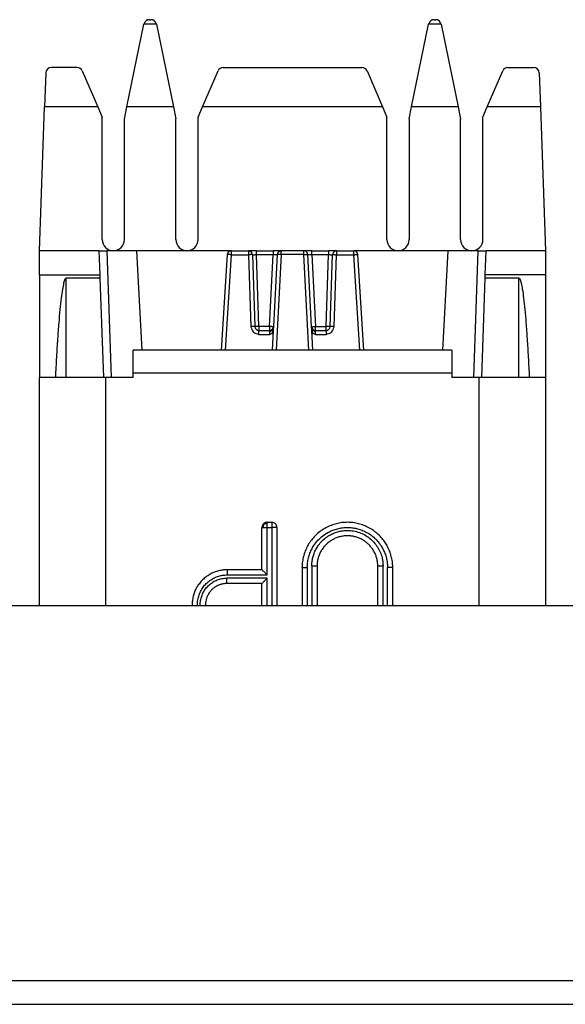
# Model space of a CAD drawing. Units: inches. Extents: x -27.7 to 26.7, y -4.9 to 9.6.
# Drawn here: x -15.1 to -14.4, y 4.7 to 5.9 of the extents above; entities that cross this region are included whole.
import ezdxf

# ---------------------------------------------------------------- set-up
doc = ezdxf.new("R2010")
doc.units = ezdxf.units.IN
doc.header["$MEASUREMENT"] = 0

# ---------------------------------------------------------------- blocks, each defined once
blk = doc.blocks.new('57851-04__11', base_point=(-26.71185926791577, 4.656133987665359))
at = {"color": 7, "linetype": 'Continuous'}
for p, q in [((-8.461859267915774, 5.156133987665358), (-25.96185926791577, 5.156133987665358)), ((-25.96185926791577, 4.656133987665359), (-8.461859267915774, 4.656133987665359))]:
    blk.add_line(p, q, dxfattribs=at)
at = {"color": 124, "linetype": 'Continuous'}
blk.add_line((-25.96185926791577, 4.686133987665359), (-8.461859267915774, 4.686133987665359), dxfattribs=at)
blk = doc.blocks.new('59084__15', base_point=(-15.07735926808453, 5.156133987665358))
at = {"color": 7, "linetype": 'Continuous'}
for p, q in [((-14.78533334857365, 5.476837417089771), (-14.95980956615093, 5.476837419937394)), ((-14.95980956615093, 5.448366136492012), (-14.95980956615093, 5.476837419937394)), ((-14.78033563186926, 5.476837417089771), (-14.78533334857365, 5.476837417089771)), ((-14.73927720305164, 5.476837417089771), (-14.78033563186926, 5.476837417089771)), ((-14.73427948634726, 5.476837417089771), (-14.73927720305164, 5.476837417089771)), ((-14.55990896995668, 5.476837419937394), (-14.73427948634726, 5.476837417089771)), ((-14.55990896995668, 5.476837419937394), (-14.55990896995668, 5.448366136492012)), ((-15.07735926808453, 5.156133987665358), (-15.07735926776707, 5.442908984061571)), ((-15.07730641881667, 5.442908984625162), (-15.07735926776707, 5.442908984061571)), ((-15.05750085578493, 5.442908984625162), (-15.07730641881667, 5.442908984625162)), ((-15.0523592676091, 5.442908984061571), (-15.05750085578493, 5.442908984625162)), ((-15.04893029749759, 5.442908984625162), (-15.0523592676091, 5.442908984061571)), ((-15.04390641881667, 5.442908984625162), (-15.04893029749759, 5.442908984625162)), ((-15.02500085564612, 5.442908984625162), (-15.04390641881667, 5.442908984625162)), ((-15.01140641867784, 5.442908984625162), (-15.02500085564612, 5.442908984625162)), ((-14.99730641847494, 5.442908984626406), (-15.01140641867784, 5.442908984625162)), ((-14.99425230790386, 5.442908984061571), (-14.99730641847494, 5.442908984626406)), ((-14.99425230790386, 5.156133987665358), (-14.99425230790386, 5.442908984061571)), ((-14.98731251020475, 5.442908984626406), (-14.99425230790386, 5.442908984061571)), ((-14.95980956615093, 5.442908984061571), (-14.98731251020475, 5.442908984626406)), ((-14.95980956615093, 5.442908984061571), (-14.95980956615093, 5.448366136492012)), ((-14.55990896995668, 5.448366136492012), (-14.95980956615093, 5.448366136492012)), ((-14.55990896995668, 5.448366136492012), (-14.55990896995668, 5.442908984061571)), ((-14.53230032472046, 5.442908984502906), (-14.55990896995668, 5.442908984061571)), ((-14.52546622779292, 5.442908984061571), (-14.53230032472046, 5.442908984502906)), ((-14.52546622778964, 5.156133987665358), (-14.52546622779292, 5.442908984061571)), ((-14.52230641645027, 5.442908984502906), (-14.52546622779292, 5.442908984061571)), ((-14.50820641624306, 5.442908984626406), (-14.52230641645027, 5.442908984502906)), ((-14.49461197927474, 5.442908984625166), (-14.50820641624306, 5.442908984626406)), ((-14.47570641610423, 5.442908984626406), (-14.49461197927474, 5.442908984625166)), ((-14.47068253742331, 5.442908984625162), (-14.47570641610423, 5.442908984626406)), ((-14.46735926822244, 5.442908984061571), (-14.47068253742331, 5.442908984625162)), ((-14.46211197913597, 5.442908984626406), (-14.46735926822244, 5.442908984061571)), ((-14.44235926792654, 5.442908984061571), (-14.46211197913597, 5.442908984626406)), ((-14.44235926792654, 5.442908984061571), (-14.44235926802308, 5.156133987665358)), ((-14.79813784628764, 5.201446208371484), (-14.79813784768075, 5.254408540913807)), ((-14.79154415871024, 5.260998211755083), (-14.78595270741793, 5.260998211794854)), ((-14.77935901984057, 5.254408540913804), (-14.77935901984057, 5.156133987665358)), ((-14.74781478469838, 5.204085479799094), (-14.7478147846568, 5.156133987665358)), ((-14.72903595820976, 5.205949295545024), (-14.72903595820976, 5.156133987665358)), ((-14.65276011268748, 5.156133987665358), (-14.65276011268748, 5.205949296795543)), ((-14.63398128624044, 5.156133987665358), (-14.63398128623855, 5.204085479026547)), ((-14.79813784628761, 5.184231219742926), (-14.84216144680659, 5.184231219742808)), ((-14.79813784628761, 5.156133987665358), (-14.79813784628761, 5.184231219742926))]:
    blk.add_line(p, q, dxfattribs=at)
at = {"color": 124, "linetype": 'Continuous'}
for p, q in [((-14.79154415871025, 5.194995303005826), (-14.79154415871024, 5.254547306316276)), ((-14.79154415871024, 5.254547306316276), (-14.78595270741793, 5.254547306316276)), ((-14.78595270741793, 5.260998211794854), (-14.78595270741793, 5.254547306316276)), ((-14.78595270741793, 5.254547306316276), (-14.78595270741793, 5.156133987665358)), ((-14.74122109746481, 5.204224246138666), (-14.74122109707943, 5.156133987665358)), ((-14.73562964699601, 5.206088059430603), (-14.73562964578712, 5.156133987665358)), ((-14.64616642511012, 5.156133987665358), (-14.64616642503835, 5.206088062951752)), ((-14.6405749738178, 5.156133987665358), (-14.64057497380032, 5.204224243963374)), ((-14.79154415871024, 5.190959656026442), (-14.84216144665791, 5.190959656025402)), ((-14.79154415871024, 5.156133987665358), (-14.79154415871024, 5.190959656026442))]:
    blk.add_line(p, q, dxfattribs=at)
at = {"color": 7, "linetype": 'Continuous'}
for points in [[(-14.79621011643507, 5.259057520441552), (-14.79645127700288, 5.258805342270276), (-14.79664135930697, 5.258581399118134), (-14.79681708153558, 5.258353385004647), (-14.7970215559841, 5.258059753070134), (-14.797315739412, 5.257571608586813), (-14.79763022064112, 5.256922974229157), (-14.7978709920778, 5.256256061071855), (-14.79801266729236, 5.255691894594489), (-14.79810923225721, 5.255035426877637), (-14.79813784768075, 5.254408540913807)], [(-14.79154415871024, 5.260998211755083), (-14.79222208001002, 5.260972978385811), (-14.79283476381875, 5.260894080958899), (-14.79343952942592, 5.260747726611821), (-14.79407694170341, 5.260509598896257), (-14.79454801640911, 5.260276915133233), (-14.79520421887569, 5.259873710190839), (-14.79574631922529, 5.259468643524252), (-14.79621011643507, 5.259057520441552)], [(-14.77935901984057, 5.254408540913804), (-14.77986095294344, 5.25693029111733), (-14.78129026621895, 5.259068141879583), (-14.78342942009595, 5.260496584456071), (-14.78595270741793, 5.260998211794854)], [(-14.63398128623855, 5.204085479026547), (-14.63404207119178, 5.206715153747857), (-14.63426541572502, 5.209764803467764), (-14.63474935306847, 5.213403670583798), (-14.63538243328807, 5.21663682586706), (-14.63617932446963, 5.219750805212249), (-14.63732572183918, 5.223308673995367), (-14.6404106534171, 5.230362180644249), (-14.64356140070806, 5.235686697741677), (-14.64733628519714, 5.240715226485716), (-14.65261966549495, 5.246204987276729), (-14.65512294191634, 5.248350503071178), (-14.6580554546851, 5.250567593872201), (-14.66077389335422, 5.252373545060128), (-14.66399265576165, 5.254237945820568), (-14.66729280274791, 5.255872896948518), (-14.67033684538538, 5.257154947185332), (-14.67342965025062, 5.258251689751519), (-14.67701131651829, 5.259278447109178), (-14.68044494779563, 5.2600302756281), (-14.68391797378209, 5.26056869993176), (-14.68739852357993, 5.260890600162097), (-14.69089799849689, 5.260998211796087), (-14.69410036417361, 5.260908090198628), (-14.6978767977787, 5.260568824520662), (-14.70134674344353, 5.260031070165669), (-14.70477980559339, 5.259279644307552), (-14.71144457631752, 5.257160636620108), (-14.71779683139679, 5.254241793453145), (-14.72914366170577, 5.246234857044869), (-14.7382052985271, 5.235731087734897), (-14.74167977789043, 5.229788386018472), (-14.74444082737811, 5.223389587940166), (-14.74559114444019, 5.219838136709759), (-14.74639225679423, 5.216729984793851), (-14.74703044692177, 5.213501335426095), (-14.74751995433416, 5.209871124927796), (-14.74775337411985, 5.206728522210606), (-14.74781478469838, 5.204085479799094)], [(-14.65276011268748, 5.205949296795543), (-14.65280286203688, 5.20775392914042), (-14.65295196737045, 5.209770022310744), (-14.65323667325964, 5.211959830955353), (-14.6537008986357, 5.214367540929291), (-14.65435211519524, 5.216852444917116), (-14.65500157825595, 5.21883131954143), (-14.65661729846546, 5.222664208352206), (-14.6591706453249, 5.227114116682358), (-14.66059777604364, 5.229110823714104), (-14.66199229685499, 5.230829088095449), (-14.66372174395966, 5.232707528259184), (-14.66522626879436, 5.234154911255835), (-14.66846961579272, 5.236798268959076), (-14.67282806288433, 5.239538053190362), (-14.67503665177663, 5.240635479025864), (-14.67708807818225, 5.241501964512374), (-14.67945062002272, 5.242331824369286), (-14.68157036354615, 5.242932563496328), (-14.68387686804742, 5.243439293526515), (-14.68620956231989, 5.24380197583839), (-14.68737992910297, 5.243928624001625), (-14.68855451175904, 5.244019127197811), (-14.68954705712367, 5.244067246440328), (-14.69089843929229, 5.2440912358205), (-14.69607248345133, 5.243738550138956), (-14.70022319895432, 5.242933342304547), (-14.70512483568374, 5.241337998672242), (-14.70896387300608, 5.239539950998013), (-14.71295070388602, 5.237068006989452), (-14.71659067835225, 5.234137263198988), (-14.71952357075231, 5.2311523548493), (-14.72266052378224, 5.227061049136497), (-14.72502312573011, 5.222979788847725), (-14.72683291198979, 5.218724671042508), (-14.72801497750755, 5.214715788624894), (-14.72886099634467, 5.209598353725312), (-14.72898861681282, 5.207849121949786), (-14.72903595820976, 5.205949295545024)], [(-14.84159465887294, 5.201446215470532), (-14.84374549087938, 5.201407353726424), (-14.8462891271215, 5.201224837165099), (-14.85109999645898, 5.200467377741878), (-14.85673245765023, 5.198857122408954), (-14.86112056269888, 5.197004080618922), (-14.86626705147875, 5.194047353215166), (-14.86834429056256, 5.192570138322438), (-14.87054920305783, 5.190788691532476), (-14.8726476773321, 5.188855251856031), (-14.87437865567896, 5.18705323173241), (-14.87808065512507, 5.182369014188922), (-14.88056789271486, 5.178278108547894), (-14.88182608098022, 5.17573462885068), (-14.88281157123222, 5.173390538326413), (-14.88376636676856, 5.170655264184166), (-14.8844426739376, 5.168252634400544), (-14.88550304018839, 5.162345042326775), (-14.88576434044047, 5.157558955579906), (-14.88575887388945, 5.1568704896991), (-14.88574111889419, 5.156133987665358)], [(-14.79813784628764, 5.201446208371484), (-14.80900204943397, 5.201446208364069), (-14.81986625258031, 5.201446208356338), (-14.83073045572663, 5.201446211211426), (-14.84159465887294, 5.201446215470532)], [(-14.79154415871025, 5.194995303005826), (-14.79213602337086, 5.195585996809537), (-14.79298366831357, 5.196429040850377), (-14.79401755949981, 5.197452462937717), (-14.79516816289107, 5.198584290880918), (-14.79645802182361, 5.199841658091965), (-14.79731786879163, 5.200669933579695), (-14.79779545742656, 5.201124380612535), (-14.79797326701471, 5.201292041214342), (-14.79813784628764, 5.201446208371484)], [(-14.79813784628761, 5.184231219742926), (-14.79796681847588, 5.184412837813197), (-14.7977960335763, 5.184593145839622), (-14.79663197603592, 5.185804931650308), (-14.7951684337837, 5.187304775026815), (-14.79441344459963, 5.188072089263349), (-14.79318356634847, 5.189314878659167), (-14.79154415871024, 5.190959656026442)], [(-14.84216144680659, 5.184231219742808), (-14.84338539924004, 5.184203375206316), (-14.84480058266102, 5.184101499751973), (-14.84650655129902, 5.183877989761519), (-14.84804561229226, 5.183579598278898), (-14.84981188263534, 5.183120107491466), (-14.85119802406138, 5.182667985655862), (-14.85450638599403, 5.181232128903962), (-14.85704380751531, 5.179740080920737), (-14.85832313118812, 5.178835339722234), (-14.85967281702529, 5.177751130823792), (-14.86096350620936, 5.17656994282151), (-14.86202673571734, 5.175471094897559), (-14.86429070802524, 5.172630353252456), (-14.8658364154413, 5.170109775620591), (-14.86661605082525, 5.168546264065637), (-14.86723192993097, 5.167093115287953), (-14.86781749155771, 5.165433150457754), (-14.86824780816168, 5.163921286592091), (-14.86890422742119, 5.160306063863965), (-14.86907052815473, 5.157314281880261), (-14.86906281699815, 5.156676619388878), (-14.86904433522794, 5.156133987665358)]]:
    blk.add_spline(points, degree=3, dxfattribs=at)
at = {"color": 124, "linetype": 'Continuous'}
for points in [[(-14.79813784768075, 5.254408540913807), (-14.79784126936713, 5.254426402142225), (-14.7975479024384, 5.25444137565933), (-14.7972219629049, 5.25445573875689), (-14.79681583051207, 5.254471099894355)], [(-14.79580588805925, 5.258694338040009), (-14.79655480649755, 5.256739720498566), (-14.79681583051207, 5.254471099894355)], [(-14.79681583051207, 5.254471099894355), (-14.79563738150736, 5.254504583244211), (-14.79428840438778, 5.254529038310638), (-14.79270545563039, 5.254544130608329), (-14.79154415871024, 5.254547306316276)], [(-14.79580588805925, 5.258694338040009), (-14.79589672641931, 5.258776251706887), (-14.79601919286538, 5.258886409088866), (-14.79611697831049, 5.258974145452705), (-14.79621011643507, 5.259057520441552)], [(-14.79580588805925, 5.258694338040009), (-14.79540856115758, 5.258878342554995), (-14.79500108462864, 5.259045431220996), (-14.79418463863115, 5.25932164211395), (-14.7933755505416, 5.25951372122066), (-14.79253056257974, 5.259620720300455), (-14.79154415871025, 5.259649992370205)], [(-14.79154415871025, 5.259649992370205), (-14.79154415871025, 5.260043548658385), (-14.79154415871025, 5.260400894437358), (-14.79154415871024, 5.26071978511908), (-14.79154415871024, 5.260998211755083)], [(-14.79154415871024, 5.254547306316276), (-14.79154415871024, 5.255964190494979), (-14.79154415871024, 5.257319448834029), (-14.79154415871024, 5.258563285235835), (-14.79154415871025, 5.259649992370205)], [(-14.77935901984057, 5.254408540913804), (-14.78009246781303, 5.254447956831225), (-14.78101712547489, 5.254482124954553), (-14.78210282337622, 5.254509930413578), (-14.78331413647103, 5.254530465985519), (-14.78461154196629, 5.254543061601706), (-14.78595270741793, 5.254547306316276)], [(-14.74122109746481, 5.204224246138666), (-14.74121870616316, 5.204714841412065), (-14.74121153219766, 5.205205389887773), (-14.7411500563275, 5.206897251206224), (-14.7410315940158, 5.208587367110682), (-14.74011029925424, 5.214739171969843), (-14.73843701893751, 5.220730473229303), (-14.73603720228527, 5.226469830943218), (-14.73294741618234, 5.231869499464852), (-14.72783461465201, 5.238401714049829), (-14.72173962717124, 5.243988635298512), (-14.71478692838613, 5.248515680947176), (-14.70914175044248, 5.251123897084723), (-14.70321773022632, 5.253016002723915), (-14.69710533527109, 5.254163005854664), (-14.69089803544862, 5.254547306316276), (-14.68514148012674, 5.25421696687322), (-14.67946975777349, 5.253232454780424), (-14.67393885172536, 5.251603529392439), (-14.66821645691667, 5.249145914807893), (-14.6628417182766, 5.246000477146541), (-14.65789697902473, 5.242215570622098), (-14.65345781187893, 5.237849238231281), (-14.64958421015734, 5.232957151658844), (-14.6463570459576, 5.227644558609579), (-14.64380955959146, 5.221974944008031), (-14.64197499137066, 5.216011792778747), (-14.64098626931902, 5.210645003308239), (-14.64058453216229, 5.205205027353667), (-14.64057736340569, 5.204714658812482), (-14.64057497380032, 5.204224243963374)], [(-14.73562964699601, 5.206088059430603), (-14.73562595490539, 5.20666279658548), (-14.73561487846053, 5.207237439392866), (-14.73555891441684, 5.208602601898534), (-14.73546119861942, 5.209966392827895), (-14.73464227749651, 5.215434637597293), (-14.73315490966085, 5.220760264933318), (-14.73102177323458, 5.225861855061596), (-14.72827526276728, 5.230661621587098), (-14.72373066272118, 5.23646791113184), (-14.71831291256581, 5.24143408584769), (-14.71213260694831, 5.245458227349038), (-14.70711472769275, 5.247776615692203), (-14.70184887525085, 5.249458513372679), (-14.69641564832055, 5.250478067682216), (-14.69089803544862, 5.250819672121398), (-14.68324774682327, 5.25016060371253), (-14.67582320547205, 5.248202981522316), (-14.66909871401019, 5.245148341942856), (-14.66298849966183, 5.241044799036989), (-14.65761783671977, 5.235976944934475), (-14.65315303222523, 5.2300929278605), (-14.64972740717928, 5.223578002392755), (-14.64741088515702, 5.216565882309917), (-14.64654988621651, 5.21193262864324), (-14.64618117905135, 5.207236896194524), (-14.64617011351719, 5.206662527118903), (-14.64616642503835, 5.206088062951752)], [(-14.74781478469838, 5.204085479799094), (-14.74726735878932, 5.2041162567949), (-14.74659457458495, 5.204144415965253), (-14.74581396530365, 5.204168992513454), (-14.74494978064665, 5.204189366253662), (-14.74403011147891, 5.204205060065625), (-14.74308424846265, 5.204215989869213), (-14.74213994945277, 5.204222256873974), (-14.74122109746481, 5.204224246138666)], [(-14.72903595820976, 5.205949295545024), (-14.72958338437693, 5.205980072274615), (-14.73025616877296, 5.206008231195594), (-14.73103677825117, 5.20603280749634), (-14.73190096311498, 5.20605318097515), (-14.73282063248722, 5.206068874497213), (-14.73376649569421, 5.20607980397113), (-14.73471079487133, 5.206086070597333), (-14.73562964699601, 5.206088059430603)], [(-14.64616642503835, 5.206088062951752), (-14.64708527706551, 5.20608607371933), (-14.64802957612336, 5.206079806742945), (-14.64897543919432, 5.206068876964102), (-14.64989510842071, 5.206053183173897), (-14.65075929313702, 5.206032809453274), (-14.65153990247479, 5.206008232923539), (-14.6522126867306, 5.205980073771676), (-14.65276011268748, 5.205949296795543)], [(-14.63398128623855, 5.204085479026547), (-14.63452871218077, 5.204116255869792), (-14.63520149642561, 5.204144414897398), (-14.63598210575234, 5.204168991304112), (-14.63684629045709, 5.204189364894988), (-14.63776595967203, 5.204205058541398), (-14.63871182273232, 5.204215988156716), (-14.6396561217808, 5.204222254945231), (-14.64057497380032, 5.204224243963374)], [(-14.87913763713332, 5.156133987665358), (-14.87915940770495, 5.156787610297272), (-14.87916971940419, 5.157442181376048), (-14.87866550669452, 5.163819603547287), (-14.87707871339328, 5.170017190475966), (-14.87457697283315, 5.17563358373798), (-14.87119893298022, 5.180746727892418), (-14.86701351937797, 5.185251871665603), (-14.86214583956866, 5.18900724967978), (-14.85674586713493, 5.191903839960491), (-14.85092403540816, 5.193882166209749), (-14.8467832591843, 5.194672045448128), (-14.84258101265909, 5.19498955886741), (-14.84209996190606, 5.1949954857959), (-14.84161583554178, 5.194995378427969)], [(-14.87563812119845, 5.156133987665358), (-14.87565488583887, 5.156664983544863), (-14.87566323405104, 5.157196673431547), (-14.87521481624305, 5.162926134368948), (-14.87379369602195, 5.168494895242933), (-14.87155033545593, 5.173541990483854), (-14.86851934828222, 5.178137753450639), (-14.86476245070023, 5.182188054755826), (-14.86039240694137, 5.18556501268363), (-14.85554339439993, 5.188171022069273), (-14.85031464103136, 5.189952440774622), (-14.8468661061418, 5.190627679491667), (-14.8433674366131, 5.190937942225824), (-14.84276453911393, 5.190954227100711), (-14.84216144665791, 5.190959656025402)], [(-14.84216144680659, 5.184231219742808), (-14.84216144679853, 5.184505280542941), (-14.84216144679084, 5.18481184238632), (-14.84216144678339, 5.185149226723047), (-14.84216144677608, 5.185515235402741), (-14.84216144676132, 5.186322214785141), (-14.84216144674559, 5.187207399000142), (-14.84216144672799, 5.188141971073715), (-14.84216144670782, 5.18909646795859), (-14.84216144669659, 5.189572467578775), (-14.84216144668455, 5.190043457018075), (-14.84216144667166, 5.190506661771092), (-14.84216144665791, 5.190959656025402)], [(-14.84161583554178, 5.194995378427969), (-14.84161288995924, 5.195915697502583), (-14.84160985215297, 5.196856080136771), (-14.84160680281236, 5.197792015227901), (-14.84160383616537, 5.198695526302889), (-14.84160105101236, 5.199537580803812), (-14.8415985423802, 5.200290887164759), (-14.84159639190084, 5.200932431455639), (-14.84159465887294, 5.201446215470532)], [(-14.84161583554178, 5.194995378427969), (-14.84108457866157, 5.194995340716898), (-14.84055635289366, 5.194995303005826), (-14.81605025580194, 5.194995303005825), (-14.79154415871025, 5.194995303005826)]]:
    blk.add_spline(points, degree=3, dxfattribs=at)
blk = doc.blocks.new('59085__16', base_point=(-15.07730641881667, 5.4368527545895))
at = {"color": 7, "linetype": 'Continuous'}
for p, q in [((-14.96763384760636, 5.782346869559237), (-14.94629966212405, 5.886181646857035)), ((-14.93944289520161, 5.891772836233752), (-14.93756215253733, 5.891772836233752)), ((-14.93070538561489, 5.886181646857035), (-14.90937120013258, 5.782346869559237)), ((-14.61024163478832, 5.782346869559237), (-14.58890744930601, 5.886181646857035)), ((-14.58205068238357, 5.891772836233752), (-14.58016993971929, 5.891772836233752)), ((-14.57331317279685, 5.886181646857035), (-14.55197898731455, 5.782346869559237)), ((-15.0695105561616, 5.825017132454295), (-15.07100063457631, 5.782346869559237)), ((-15.03019805661033, 5.831772835977456), (-15.06251482037239, 5.831772835977456)), ((-15.02376661582115, 5.827536270321875), (-15.00434982475236, 5.782346869559237)), ((-14.87276301169562, 5.782346869559237), (-14.85334622062684, 5.827536270321875)), ((-14.84691477983765, 5.831772835977456), (-14.67269805508325, 5.831772835977456)), ((-14.66626661429406, 5.827536270321875), (-14.64684982322528, 5.782346869559237)), ((-14.51526301016854, 5.782346869559237), (-14.49584621909976, 5.827536270321875)), ((-14.48941477831057, 5.831772835977456), (-14.45709801454852, 5.831772835977456)), ((-14.4501022787593, 5.825017132454295), (-14.44861220034459, 5.782346869559237)), ((-15.07730641881667, 5.601772834905004), (-15.07100063457631, 5.782346869559237)), ((-15.00434982475236, 5.782346869559237), (-15.07100063457631, 5.782346869559237)), ((-15.00434982475236, 5.782346869559237), (-14.99880641848561, 5.769445499477481)), ((-14.97080641835749, 5.766905774904898), (-14.96763384760636, 5.782346869559237)), ((-14.90937120013258, 5.782346869559237), (-14.96763384760636, 5.782346869559237)), ((-14.90937120013258, 5.782346869559237), (-14.90630641809049, 5.767430389102513)), ((-14.87830641796237, 5.769445499477481), (-14.87276301169562, 5.782346869559237)), ((-14.64684982322528, 5.782346869559237), (-14.87276301169562, 5.782346869559237)), ((-14.64684982322528, 5.782346869559237), (-14.64130641695853, 5.769445499477484)), ((-14.61330641683041, 5.767430389102513), (-14.61024163478832, 5.782346869559237)), ((-14.55197898731455, 5.782346869559237), (-14.61024163478832, 5.782346869559237)), ((-14.55197898731455, 5.782346869559237), (-14.54880641656341, 5.76690577490489)), ((-14.52080641643529, 5.769445499477481), (-14.51526301016854, 5.782346869559237)), ((-14.44861220034459, 5.782346869559237), (-14.51526301016854, 5.782346869559237)), ((-14.44861220034459, 5.782346869559237), (-14.44230641610423, 5.601772834905008)), ((-14.99880641848561, 5.615772834971528), (-14.99880641848561, 5.769445499477481)), ((-14.97080641835256, 5.615772834971528), (-14.97080641835749, 5.766905774904898)), ((-14.90630641809049, 5.615772834971528), (-14.90630641809049, 5.767430389102513)), ((-14.87830641796147, 5.615772834971528), (-14.87830641796237, 5.769445499477481)), ((-14.64130641695853, 5.615772834971528), (-14.64130641695853, 5.769445499477484)), ((-14.61330641683041, 5.767430389102513), (-14.61330641683041, 5.615772834971528)), ((-14.54880641656341, 5.615772834971528), (-14.54880641656341, 5.76690577490489)), ((-14.52080641643036, 5.615772834971528), (-14.52080641643529, 5.769445499477481)), ((-15.07730641881667, 5.571699817998898), (-15.07730641881667, 5.601772834905004)), ((-15.0028540663711, 5.601772834905), (-15.07730641881667, 5.601772834905004)), ((-15.0028540663711, 5.601772834905), (-14.9928601581009, 5.601772834905)), ((-15.0028540663711, 5.601772834905), (-15.00180389347979, 5.571699817998898)), ((-14.98480641842401, 5.601772834905), (-14.9928601581009, 5.601772834905)), ((-14.95508972911832, 5.601772834905), (-14.98480641842401, 5.601772834905)), ((-14.94854214146606, 5.476837419937394), (-14.95508972911832, 5.601772834905)), ((-14.89230641802799, 5.601772834905), (-14.95508972911832, 5.601772834905)), ((-14.83681193002798, 5.601772834905), (-14.89230641802799, 5.601772834905)), ((-14.83681193002798, 5.601772834905), (-14.81513790905652, 5.601772834905)), ((-14.80514400078633, 5.601772834905), (-14.81513790905652, 5.601772834905)), ((-14.80514400078633, 5.601772834905), (-14.78403637134735, 5.601772834905)), ((-14.77404093793857, 5.601772834905), (-14.78403637134735, 5.601772834905)), ((-14.74557189698233, 5.601772834905), (-14.77404093793857, 5.601772834905)), ((-14.73557646357355, 5.601772834905), (-14.74557189698233, 5.601772834905)), ((-14.73557646357355, 5.601772834905), (-14.71446883413457, 5.601772834905)), ((-14.70447492586438, 5.601772834905), (-14.71446883413457, 5.601772834905)), ((-14.70447492586438, 5.601772834905), (-14.68280090489292, 5.601772834905)), ((-14.627306416892, 5.601772834905), (-14.68280090489292, 5.601772834905)), ((-14.56452310580258, 5.601772834905), (-14.627306416892, 5.601772834905)), ((-14.57107069345484, 5.476837419937394), (-14.56452310580258, 5.601772834905)), ((-14.53480641650182, 5.601772834905), (-14.56452310580258, 5.601772834905)), ((-14.52675267682, 5.601772834905), (-14.53480641650182, 5.601772834905)), ((-14.52675267682, 5.601772834905), (-14.51675876854981, 5.601772834905)), ((-14.51780894144111, 5.571699817998898), (-14.51675876854981, 5.601772834905)), ((-14.44230641610423, 5.601772834905008), (-14.51675876854981, 5.601772834905)), ((-14.44230641610423, 5.601772834905008), (-14.44230641610423, 5.571699817998898)), ((-14.8418016927981, 5.597092627803665), (-14.84950882503564, 5.476837419937394)), ((-14.81014095492142, 5.596947332388512), (-14.80698815375395, 5.50666291960626)), ((-14.77903408561235, 5.597034514686217), (-14.78377482925137, 5.50657573730856)), ((-14.73583800566953, 5.50657573730856), (-14.74057874930856, 5.597034514686217)), ((-14.71262468116695, 5.50666291960626), (-14.70947187999948, 5.596947332388512)), ((-14.67010400988527, 5.476837419937394), (-14.67781114212281, 5.597092627803665)), ((-15.07730641881667, 5.571699817998898), (-15.00180389347979, 5.571699817998898)), ((-15.07730641881667, 5.571699817998898), (-15.07730641881667, 5.442908984625162)), ((-15.00166038782507, 5.567590353722646), (-15.04390641881667, 5.567590353722618)), ((-15.00180389347979, 5.571699817998898), (-15.00166038782507, 5.567590353722646)), ((-15.00166038782507, 5.567590353722646), (-14.99730641847494, 5.442908984626406)), ((-14.52230641645027, 5.442908984502906), (-14.51795244709583, 5.567590353722646)), ((-14.51795244709583, 5.567590353722646), (-14.51780894144111, 5.571699817998898)), ((-14.47570641610423, 5.567590353722618), (-14.51795244709583, 5.567590353722646)), ((-14.44230641610423, 5.571699817998898), (-14.51780894144111, 5.571699817998898)), ((-14.44230641610423, 5.571699817998898), (-14.44230641610423, 5.442908984626433)), ((-14.80199119961886, 5.501837417089773), (-14.78876797692514, 5.501837417089773)), ((-14.78402315409157, 5.501837417089773), (-14.78533334857365, 5.476837417089771)), ((-14.78377482925137, 5.50657573730856), (-14.78402315409157, 5.501837417089773)), ((-14.73583730720903, 5.506562761542106), (-14.73583800566953, 5.50657573730856)), ((-14.73558968082934, 5.501837417089773), (-14.73583730720903, 5.506562761542106)), ((-14.73427948634726, 5.476837417089771), (-14.73558968082934, 5.501837417089773)), ((-14.73084485799576, 5.501837417089773), (-14.71762163530204, 5.501837417089773)), ((-14.78033563186926, 5.476837417089771), (-14.78533334857365, 5.476837417089771)), ((-14.73927720305164, 5.476837417089771), (-14.78033563186926, 5.476837417089771)), ((-14.73427948634726, 5.476837417089771), (-14.73927720305164, 5.476837417089771)), ((-15.05750085578493, 5.442908984626406), (-15.07730641881667, 5.442908984625162)), ((-15.0523592676091, 5.442908984061571), (-15.05750085578493, 5.442908984626406)), ((-15.04893029749759, 5.442908984625162), (-15.0523592676091, 5.442908984061571)), ((-15.04390641881667, 5.442908984625162), (-15.04893029749759, 5.442908984625162)), ((-15.02500085564612, 5.442908984625162), (-15.04390641881667, 5.442908984625162)), ((-15.01140641867784, 5.442908984625162), (-15.02500085564612, 5.442908984625162)), ((-14.99425230790386, 5.442908984061571), (-14.99730641847494, 5.442908984626406)), ((-14.98731251020475, 5.442908984626406), (-14.99425230790386, 5.442908984061571)), ((-14.95980956615093, 5.442908984061571), (-14.98731251020475, 5.442908984626406)), ((-14.53230032472046, 5.442908984502906), (-14.55990896995668, 5.442908984061571)), ((-14.52546622779292, 5.442908984061571), (-14.53230032472046, 5.442908984502906)), ((-14.52230641645027, 5.442908984502906), (-14.52546622779292, 5.442908984061571)), ((-14.49461197927474, 5.442908984625166), (-14.50820641624306, 5.442908984626406)), ((-14.47570641610423, 5.442908984626406), (-14.49461197927474, 5.442908984625166)), ((-14.47068253742331, 5.442908984625162), (-14.47570641610423, 5.442908984626406)), ((-14.46735926822244, 5.442908984061571), (-14.47068253742331, 5.442908984625162)), ((-14.46211197913597, 5.442908984626406), (-14.46735926822244, 5.442908984061571)), ((-14.44235926792654, 5.442908984061571), (-14.46211197913597, 5.442908984626406)), ((-14.44230641610423, 5.442908984626433), (-14.44235926792654, 5.442908984061571)), ((-14.44230641610423, 5.442908984626433), (-14.44235926802308, 5.4368527545895))]:
    blk.add_line(p, q, dxfattribs=at)
at = {"color": 124, "linetype": 'Continuous'}
for p, q in [((-14.94620437598572, 5.886584569549386), (-14.93080067175322, 5.886584569549366)), ((-14.58881216316767, 5.88658456954941), (-14.57340845893519, 5.886584569549386)), ((-14.9928601581009, 5.601772834905), (-14.98731251020475, 5.442908984626406)), ((-14.83681193002798, 5.601772834905), (-14.83681193002798, 5.596816467582493)), ((-14.81513790905652, 5.601772834905), (-14.81513790905652, 5.596816467582493)), ((-14.77404093793857, 5.596947332388512), (-14.77404093793857, 5.601772834905)), ((-14.74557189698233, 5.596947332388512), (-14.74557189698233, 5.601772834905)), ((-14.70447492586438, 5.601772834905), (-14.70447492586438, 5.596816467582493)), ((-14.68280090489292, 5.596816467582493), (-14.68280090489292, 5.601772834905)), ((-14.53230032472046, 5.442908984502906), (-14.52675267682, 5.601772834905)), ((-14.83681193002798, 5.596816467582493), (-14.84450136321215, 5.476837419937394)), ((-14.83681193002798, 5.596816467582493), (-14.81513790905652, 5.596816467582493)), ((-14.81513790905652, 5.596816467582493), (-14.81198510788905, 5.50653205480024)), ((-14.80514400078633, 5.596947332388512), (-14.78403637134735, 5.596947332388512)), ((-14.80199119961886, 5.50666291960626), (-14.80514400078633, 5.596947332388512)), ((-14.78876797692514, 5.50666291960626), (-14.78403637134735, 5.596947332388512)), ((-14.77404093793857, 5.596947332388512), (-14.78033563186926, 5.476837417089771)), ((-14.74557189698233, 5.596947332388512), (-14.77404093793857, 5.596947332388512)), ((-14.73927720305164, 5.476837417089771), (-14.74557189698233, 5.596947332388512)), ((-14.73557646357355, 5.596947332388512), (-14.71446883413457, 5.596947332388512)), ((-14.73557646357355, 5.596947332388512), (-14.73084485799576, 5.50666291960626)), ((-14.71762163530204, 5.50666291960626), (-14.71446883413457, 5.596947332388512)), ((-14.70762772703185, 5.50653205480024), (-14.70447492586438, 5.596816467582493)), ((-14.70447492586438, 5.596816467582493), (-14.68280090489292, 5.596816467582493)), ((-14.67511147170876, 5.476837419937394), (-14.68280090489292, 5.596816467582493)), ((-15.04390641881667, 5.442908984625162), (-15.04390641881667, 5.567590353722618)), ((-14.47570641610423, 5.442908984626406), (-14.47570641610423, 5.567590353722618)), ((-14.78876797692514, 5.50666291960626), (-14.80199119961886, 5.50666291960626)), ((-14.80199119961886, 5.50666291960626), (-14.80199119961886, 5.501837417089773)), ((-14.78876797692514, 5.50666291960626), (-14.78876797692514, 5.501837417089773)), ((-14.73084485799576, 5.501837417089773), (-14.73084485799576, 5.50666291960626)), ((-14.73084485799576, 5.50666291960626), (-14.71762163530204, 5.50666291960626)), ((-14.71762163530204, 5.501837417089773), (-14.71762163530204, 5.50666291960626)), ((-14.80199119961886, 5.496881049767264), (-14.78876797692514, 5.496881049767264)), ((-14.73084485799576, 5.496881049767264), (-14.71762163530204, 5.496881049767264))]:
    blk.add_line(p, q, dxfattribs=at)
at = {"color": 7, "linetype": 'Continuous'}
for centre, radius, start, end in [((-14.93944289520161, 5.88477283623367), 0.007000000000083611, 165.0000000001922, 168.3894282781094), ((-14.93944289520161, 5.88477283623367), 0.007000000000082274, 90, 165.0000000001922), ((-14.93756215253733, 5.884772836233665), 0.007000000000079473, 14.99999999968138, 90), ((-14.93756215253733, 5.884772836233665), 0.007000000000084107, 11.61057172192618, 14.99999999968138), ((-14.58205068238357, 5.884772836233665), 0.007000000000080673, 164.9999999999449, 168.3894282780738), ((-14.58205068238357, 5.884772836233665), 0.007000000000086715, 90, 164.9999999999449), ((-14.58016993971929, 5.88477283623367), 0.007000000000073316, 14.99999999983036, 90), ((-14.58016993971928, 5.884772836233627), 0.007000000000083093, 11.61057172224702, 15.00000000019), ((-15.06251482037239, 5.824772835977374), 0.007000000000082274, 90, 177.9999999999881), ((-15.03019805661033, 5.824772835977374), 0.00700000000007718, 23.25202537571921, 90), ((-14.84691477983765, 5.824772835977374), 0.007000000000082274, 90, 156.7479746243152), ((-14.67269805508325, 5.824772835977374), 0.007000000000088605, 23.25202537567903, 90), ((-14.48941477831057, 5.824772835977374), 0.007000000000082274, 90, 156.747974624321), ((-14.45709801454852, 5.824772835977374), 0.007000000000087833, 2.000000000008341, 90), ((-14.98480641841908, 5.615772834971528), 0.01400000006653102, 180, -90.00000002018108), ((-14.98480641841908, 5.615772834971528), 0.01400000006652835, -90.00000002018108, 0), ((-14.89230641802598, 5.615772834969514), 0.01400000006450952, 179.999999991756, -90.00000000822945), ((-14.89230641802799, 5.615772834971528), 0.01400000006652835, -90, 0), ((-14.627306416892, 5.615772834971528), 0.01400000006652924, 180, -90), ((-14.62730641689447, 5.615772834969062), 0.01400000006406188, -89.99999998989493, 1.009417178286809e-08), ((-14.53480641649689, 5.615772834971528), 0.01400000006652036, 180, -90.00000002017381), ((-14.53480641649689, 5.615772834971528), 0.01400000006652835, -90.00000002017381, 0), ((-14.83681193002798, 5.596772834905001), 0.004999999999999005, 90, 176.3329402736584), ((-14.81513790905652, 5.596772834905001), 0.005000000000004528, 1.999999999987989, 90), ((-14.77404093793857, 5.596772834905001), 0.004999999999999005, 90, 176.9999999999863), ((-14.74557189698233, 5.596772834905001), 0.004999999999998007, 3.000000000019027, 90), ((-14.70447492586438, 5.596772834905001), 0.004999999999999005, 90, 178.000000000012), ((-14.68280090489292, 5.596772834905001), 0.005000000000001507, 3.667059726348077, 90), ((-14.80199119961886, 5.506837417089772), 0.004999999999995651, -178.0000000000085, -90), ((-14.78876797596544, 5.506837417291847), 0.005000000202074787, -90.00001099735005, -66.21919306034684), ((-14.73084485687458, 5.506837416776398), 0.004999999686628222, -121.2318709103695, -90.00001284777258), ((-14.71762163530205, 5.506837417089772), 0.004999999999999005, -89.99999999987787, -1.999999999987989)]:
    blk.add_arc(centre, radius, start, end, dxfattribs=at)
at = {"color": 124, "linetype": 'Continuous'}
for points in [[(-14.80514400078633, 5.596947332388512), (-14.80514400078633, 5.597238298747142), (-14.80514400078632, 5.597518575567128), (-14.80514400078632, 5.597854323721622), (-14.80514400078632, 5.598311704083772), (-14.80514400078632, 5.599080747234348), (-14.80514400078633, 5.599726235039037), (-14.80514400078633, 5.600369533835311), (-14.80514400078633, 5.60091961698765), (-14.80514400078632, 5.601296249204113), (-14.80514400078632, 5.601580943930138), (-14.80514400078632, 5.601676889417569), (-14.80514400078633, 5.601772834905)], [(-14.78403637134735, 5.601772834905), (-14.78403637134735, 5.601676889417603), (-14.78403637134735, 5.601580943930209), (-14.78403637134735, 5.601293484021404), (-14.78403637134735, 5.600886959458771), (-14.78403637134735, 5.600369533835308), (-14.78403637134735, 5.599419659176307), (-14.78403637134734, 5.598311704083532), (-14.78403637134734, 5.597637858275609), (-14.78403637134735, 5.596947332388512)], [(-14.73557646357355, 5.596947332388512), (-14.73557646357355, 5.597223697448471), (-14.73557646357355, 5.597500904626573), (-14.73557646357355, 5.597842418609458), (-14.73557646357355, 5.598311704083772), (-14.73557646357355, 5.59941965917641), (-14.73557646357356, 5.600369533835311), (-14.73557646357355, 5.600886959458728), (-14.73557646357354, 5.601293484021333), (-14.73557646357354, 5.601580943930138), (-14.73557646357355, 5.601676889417569), (-14.73557646357355, 5.601772834905)], [(-14.71446883413457, 5.601772834905), (-14.71446883413457, 5.601676889417604), (-14.71446883413456, 5.601580943930204), (-14.71446883413457, 5.60130017281142), (-14.71446883413458, 5.600890092288027), (-14.71446883413458, 5.600369533835311), (-14.71446883413457, 5.599736990328082), (-14.71446883413457, 5.599077529524834), (-14.71446883413456, 5.598311704083539), (-14.71446883413456, 5.597572215422893), (-14.71446883413457, 5.596947332388512)], [(-14.83681193002798, 5.596816467582493), (-14.83733473009223, 5.596849731039909), (-14.83784968667521, 5.596882018041333), (-14.83835265100393, 5.596913072430209), (-14.8388394743054, 5.596942638049986), (-14.83930600780662, 5.596970458744103), (-14.83962296033371, 5.596989029407762), (-14.83992307173818, 5.597006325056189), (-14.84020523491929, 5.597022284416495), (-14.84046834277635, 5.597036846215793), (-14.84071128820865, 5.597049949181192), (-14.84093296411546, 5.597061532039805), (-14.84113226339608, 5.597071533518744), (-14.8413072526954, 5.597079854257542), (-14.84145646618069, 5.597086427219231), (-14.84157949803487, 5.597091239616171), (-14.84167594244081, 5.597094278660725), (-14.8417453935814, 5.597095531565251), (-14.84178744563954, 5.59709498554211), (-14.8418016927981, 5.597092627803665)], [(-14.81014095492142, 5.596947332388512), (-14.81015513221181, 5.596950108673126), (-14.81019716430244, 5.596951882527421), (-14.81026664491446, 5.596952654911611), (-14.81036316776902, 5.596952426785912), (-14.81048632658727, 5.596951199110539), (-14.81063571509037, 5.596948972845704), (-14.81081092699947, 5.596945748951622), (-14.81101049421503, 5.596941551775346), (-14.81123248009475, 5.596936424387742), (-14.81147577554563, 5.596930395834754), (-14.81173927147466, 5.596923495162323), (-14.81202185878886, 5.596915751416391), (-14.81232242839522, 5.5969071936429), (-14.81263987120073, 5.596897850887792), (-14.81310713473305, 5.596883612643112), (-14.81359472700345, 5.596868219768957), (-14.81409849129327, 5.596851807686608), (-14.81461427088384, 5.596834511817359), (-14.81513790905652, 5.596816467582493)], [(-14.81014095492142, 5.596947332388512), (-14.81006410738507, 5.59691973826872), (-14.80983798828817, 5.596898275057336), (-14.80946946091753, 5.596883593947713), (-14.80896971597793, 5.596876140348701), (-14.80835391301355, 5.596876140348702), (-14.80764072492479, 5.596883593947716), (-14.8068517855806, 5.596898275057336), (-14.80601104052621, 5.596919738268721), (-14.80514400078633, 5.596947332388512)], [(-14.78403637134735, 5.596947332388512), (-14.78292526190876, 5.596918514749524), (-14.78186965934641, 5.596901114433528), (-14.78092232727337, 5.596897248536782), (-14.78013059718965, 5.596908356643373), (-14.77953399608263, 5.596935128909854), (-14.77916231028816, 5.596977472259501), (-14.77903408561235, 5.597034514686217)], [(-14.77404093793857, 5.596947332388512), (-14.77490806404405, 5.596990069731228), (-14.77574577060932, 5.597026083775065), (-14.77653488276091, 5.597054550168444), (-14.77707866001042, 5.597070330903355), (-14.77756840559582, 5.597080977442469), (-14.77799819274299, 5.59708638630201), (-14.77836209467781, 5.597086453998195), (-14.7786519217545, 5.597081145520539), (-14.7788619823896, 5.597070607161863), (-14.77899009690244, 5.597055007393358), (-14.77903408561235, 5.597034514686217)], [(-14.74557189698233, 5.596947332388512), (-14.74470477087685, 5.596990069731228), (-14.74386706431158, 5.597026083775065), (-14.74307795215999, 5.597054550168444), (-14.74253417491048, 5.597070330903355), (-14.74204442932508, 5.597080977442469), (-14.74161464217791, 5.59708638630201), (-14.74125074024309, 5.597086453998195), (-14.7409609131664, 5.597081145520539), (-14.7407508525313, 5.597070607161863), (-14.74062273801847, 5.597055007393358), (-14.74057874930856, 5.597034514686217)], [(-14.74057874930856, 5.597034514686217), (-14.74045052463273, 5.596977472259501), (-14.74007883883827, 5.596935128909854), (-14.73948223773126, 5.596908356643374), (-14.73869050764754, 5.596897248536783), (-14.73774317557449, 5.596901114433529), (-14.73668757301213, 5.596918514749524), (-14.73557646357355, 5.596947332388512)], [(-14.71446883413457, 5.596947332388512), (-14.71360179439468, 5.59691973826872), (-14.71276104934029, 5.596898275057336), (-14.71197210999611, 5.596883593947713), (-14.71125892190736, 5.596876140348701), (-14.71064311894298, 5.596876140348702), (-14.71014337400337, 5.596883593947716), (-14.70977484663271, 5.596898275057336), (-14.70954872753582, 5.596919738268721), (-14.70947187999948, 5.596947332388512)], [(-14.70947187999948, 5.596947332388512), (-14.70945770270909, 5.596950108673126), (-14.70941567061846, 5.596951882527421), (-14.70934619000644, 5.596952654911611), (-14.70924966715188, 5.596952426785912), (-14.70912650833363, 5.596951199110539), (-14.70897711983054, 5.596948972845704), (-14.70880190792144, 5.596945748951622), (-14.70860234070588, 5.596941551775346), (-14.70838035482615, 5.596936424387742), (-14.70813705937527, 5.596930395834754), (-14.70787356344623, 5.596923495162323), (-14.70759097613204, 5.596915751416391), (-14.70729040652568, 5.5969071936429), (-14.70697296372017, 5.596897850887792), (-14.70650570018785, 5.596883612643113), (-14.70601810791745, 5.596868219768957), (-14.70551434362763, 5.59685180768661), (-14.70499856403706, 5.596834511817359), (-14.70447492586438, 5.596816467582493)], [(-14.68280090489292, 5.596816467582493), (-14.68227810482867, 5.596849731039909), (-14.6817631482457, 5.596882018041333), (-14.68126018391698, 5.596913072430209), (-14.68077336061551, 5.596942638049986), (-14.68030682711429, 5.596970458744103), (-14.67998987458719, 5.596989029407762), (-14.67968976318273, 5.597006325056189), (-14.67940760000161, 5.597022284416495), (-14.67914449214454, 5.597036846215793), (-14.67890154671225, 5.597049949181192), (-14.67867987080544, 5.597061532039805), (-14.67848057152483, 5.597071533518744), (-14.67830558222552, 5.597079854257542), (-14.67815636874021, 5.597086427219231), (-14.67803333688604, 5.597091239616171), (-14.6779368924801, 5.597094278660725), (-14.67786744133951, 5.597095531565251), (-14.67782538928137, 5.59709498554211), (-14.67781114212281, 5.597092627803665)], [(-14.80698815375395, 5.50666291960626), (-14.80700959899276, 5.506666195828754), (-14.80707347675231, 5.506667955946041), (-14.80717924584959, 5.506668184856821), (-14.80732600379288, 5.506666880617843), (-14.80751249695835, 5.506664054401818), (-14.80773713290864, 5.506659730361853), (-14.80799799485327, 5.506653945402358), (-14.80829285825108, 5.506646748856479), (-14.80861920955458, 5.506638202070002), (-14.80897426709622, 5.506628377891783), (-14.80935500411663, 5.506617360070657), (-14.80975817393479, 5.506605242558853), (-14.81018033726014, 5.506592128721906), (-14.81061789164661, 5.506578130455074), (-14.81106710308864, 5.506563367206243), (-14.81152413975907, 5.506547964905341), (-14.81198510788905, 5.50653205480024)], [(-14.81198510788905, 5.50653205480024), (-14.80884105062983, 5.499787897009488), (-14.80199119961886, 5.496881049767264)], [(-14.80199119961886, 5.50666291960626), (-14.80285931992788, 5.506635294618447), (-14.80369796428929, 5.506613884993069), (-14.80448792140763, 5.506599181172388), (-14.80503224135718, 5.50659288823875), (-14.80552242901549, 5.506590790594205), (-14.8059525479933, 5.50659288823875), (-14.80631666190133, 5.506599181172388), (-14.80660656946058, 5.506609561210807), (-14.80681657380366, 5.506623782232811), (-14.80694449515874, 5.506641637333074), (-14.80698815375395, 5.50666291960626)], [(-14.80199119961886, 5.496881049767264), (-14.80199119961885, 5.497605585852924), (-14.80199119961885, 5.498313883863307), (-14.80199119961886, 5.499426754436135), (-14.80199119961886, 5.500388343887252), (-14.80199119961886, 5.500843282919899), (-14.80199119961886, 5.501172882246378), (-14.80199119961885, 5.501419915588007), (-14.80199119961885, 5.501627156666103), (-14.80199119961885, 5.501732286877937), (-14.80199119961886, 5.501837417089773)], [(-14.78377482925137, 5.50657573730856), (-14.78381881796128, 5.506555244601418), (-14.78394693247411, 5.506539644832912), (-14.78415699310921, 5.506529106474234), (-14.78444682018591, 5.506523797996577), (-14.78481072212073, 5.506523865692762), (-14.7852405092679, 5.506529274552303), (-14.7857302548533, 5.506539921091417), (-14.7862740321028, 5.506555701826329), (-14.7870631442544, 5.506584168219709), (-14.78790085081967, 5.506620182263546), (-14.78876797692514, 5.50666291960626)], [(-14.78876797692514, 5.501837417089773), (-14.78876797692514, 5.501649198838562), (-14.78876797692514, 5.501460980587351), (-14.78876797692514, 5.501003833560642), (-14.78876797692515, 5.500388343887252)], [(-14.7860809072113, 5.50182259780061), (-14.78638475488285, 5.501406874409613), (-14.78665575732085, 5.50105382296621), (-14.78688899061587, 5.500776421996016), (-14.78712016579414, 5.500579234325439), (-14.78742562881751, 5.500458407081668), (-14.78792236058347, 5.500401671692683), (-14.78876797692515, 5.500388343887252)], [(-14.78876797692515, 5.500388343887252), (-14.78876797692515, 5.499577098767047), (-14.78876797692514, 5.498781024489752), (-14.78876797692513, 5.497708902646892), (-14.78876797692514, 5.496881049767264)], [(-14.7860809072113, 5.50182259780061), (-14.78600548418559, 5.502240780835534), (-14.78588352977381, 5.502630207302606), (-14.78576912143742, 5.502855669526229), (-14.78557919962083, 5.503081938682977)], [(-14.7860809072113, 5.50182259780061), (-14.78559451458034, 5.501826328305061), (-14.78513214259756, 5.501830887508405), (-14.78459443192993, 5.501835507208771), (-14.78402315409157, 5.501837417089773)], [(-14.73583800566953, 5.50657573730856), (-14.73579401695962, 5.506555244601418), (-14.73566590244678, 5.506539644832912), (-14.73545584181169, 5.506529106474234), (-14.735166014735, 5.506523797996577), (-14.73480211280018, 5.506523865692762), (-14.73437232565301, 5.506529274552303), (-14.73388258006761, 5.506539921091417), (-14.7333388028181, 5.506555701826329), (-14.73254969066651, 5.506584168219709), (-14.73171198410123, 5.506620182263546), (-14.73084485799576, 5.50666291960626)], [(-14.73350704420933, 5.50182259780061), (-14.73399291386121, 5.50182632812913), (-14.73445833668009, 5.501830887508405), (-14.73500447740676, 5.5018355085708), (-14.73558968082934, 5.501837417089773)], [(-14.73350704420933, 5.50182259780061), (-14.73357098049952, 5.502184757598629), (-14.73366902232189, 5.502527506251524), (-14.73377043887528, 5.502757814397278), (-14.73392294522525, 5.502982789540426)], [(-14.73350704420933, 5.50182259780061), (-14.73236166670655, 5.500667845059876), (-14.73084485799576, 5.500388343887252)], [(-14.73084485799576, 5.500388343887252), (-14.73084485799575, 5.501003833560643), (-14.73084485799575, 5.501460980587351), (-14.73084485799575, 5.501649198838563), (-14.73084485799576, 5.501837417089773)], [(-14.73084485799576, 5.496881049767264), (-14.73084485799576, 5.497850284458511), (-14.73084485799575, 5.498781024489749), (-14.73084485799576, 5.499637899949811), (-14.73084485799576, 5.500388343887252)], [(-14.71262468116695, 5.50666291960626), (-14.71266833976217, 5.506641637333073), (-14.71279626111724, 5.506623782232812), (-14.71300626546032, 5.506609561210807), (-14.71329617301956, 5.506599181172388), (-14.7136602869276, 5.50659288823875), (-14.71409040590541, 5.506590790594205), (-14.71458059356372, 5.50659288823875), (-14.71512491351327, 5.506599181172388), (-14.71591487063161, 5.506613884993069), (-14.71675351499302, 5.506635294618447), (-14.71762163530204, 5.50666291960626)], [(-14.71762163530204, 5.496881049767264), (-14.71077178429108, 5.499787897009488), (-14.70762772703185, 5.50653205480024)], [(-14.71762163530204, 5.501837417089773), (-14.71762163530204, 5.501732286877925), (-14.71762163530204, 5.501627156666078), (-14.71762163530204, 5.501389485460916), (-14.71762163530205, 5.501153011065309), (-14.71762163530205, 5.500843906275382), (-14.71762163530205, 5.500388343887252), (-14.71762163530205, 5.499684011037877), (-14.71762163530204, 5.499020715183935), (-14.71762163530203, 5.498313883863374), (-14.71762163530203, 5.497737256610934), (-14.71762163530204, 5.497275579677544), (-14.71762163530204, 5.496881049767264)], [(-14.70762772703185, 5.50653205480024), (-14.70808869516183, 5.50654796490534), (-14.70854573183226, 5.506563367206243), (-14.70899494327429, 5.506578130455072), (-14.70943249766076, 5.506592128721906), (-14.70985466098611, 5.506605242558853), (-14.71025783080428, 5.506617360070656), (-14.71063856782469, 5.506628377891785), (-14.71099362536633, 5.506638202070003), (-14.71131997666983, 5.50664674885648), (-14.71161484006764, 5.506653945402359), (-14.71187570201226, 5.506659730361854), (-14.71210033796255, 5.506664054401819), (-14.71228683112802, 5.506666880617843), (-14.71243358907129, 5.506668184856821), (-14.71253935816857, 5.506667955946041), (-14.71260323592814, 5.506666195828755), (-14.71262468116695, 5.50666291960626)]]:
    blk.add_spline(points, degree=3, dxfattribs=at)
at = {"color": 7, "linetype": 'Continuous'}
for points in [[(-15.04390641881667, 5.567590353722618), (-15.04551721812094, 5.56600082417134), (-15.04711943053012, 5.561243527888914), (-15.04870735129832, 5.553335403432457), (-15.05027249529592, 5.54231584876304), (-15.05180653920451, 5.528246366133885), (-15.0533040209951, 5.51117705054034), (-15.05475691831592, 5.491196314031337), (-15.05615752555321, 5.468413252037432), (-15.05750085578493, 5.442908984626406)], [(-14.46211197913597, 5.442908984626406), (-14.46345530936769, 5.468413252037433), (-14.46485591660499, 5.491196314031336), (-14.46630881392581, 5.51117705054034), (-14.4678062957164, 5.528246366133885), (-14.469340339625, 5.54231584876304), (-14.47090548362258, 5.553335403432457), (-14.47249340439079, 5.561243527888915), (-14.47409561679996, 5.56600082417134), (-14.47570641610423, 5.567590353722618)], [(-14.78876797692514, 5.496881049767264), (-14.78549908316632, 5.498414576007426), (-14.78402315409157, 5.501837417089773)], [(-14.78675178199091, 5.502261943122118), (-14.78669108761914, 5.502289288232096), (-14.78662084877213, 5.502322824999133), (-14.7864642017858, 5.502406756467111), (-14.78630894336168, 5.502503792510571), (-14.78619029920512, 5.502586847381931), (-14.78606493231771, 5.502681409165469), (-14.78591308691626, 5.502802532534321), (-14.78571416730462, 5.502967598125634), (-14.78564510478969, 5.503025921075067), (-14.78557919962083, 5.503081938682977)], [(-14.78557919962083, 5.503081938682977), (-14.78542213966363, 5.503222793285445), (-14.78526454315715, 5.503378099233), (-14.78510792300738, 5.50354669517602), (-14.78495379212026, 5.50372741976487), (-14.78482946945023, 5.503884962869905), (-14.78472070456135, 5.504032446013854), (-14.78462740551416, 5.504167043590412), (-14.78454948036921, 5.504285929993279), (-14.78444652506408, 5.504453404953344), (-14.78435720518048, 5.504610027884555), (-14.7842807524431, 5.504754237824391), (-14.78421639857667, 5.504884473810325), (-14.78416337530587, 5.504999174879831), (-14.78407742617882, 5.505203277098292), (-14.78400640745448, 5.505395165558767), (-14.78394869694814, 5.50557415709077), (-14.78390267247507, 5.505739568523803), (-14.78384164583179, 5.506014174264329), (-14.78380023040527, 5.506282515745094), (-14.78378645575728, 5.506412647862247), (-14.78377579605232, 5.506557981793729), (-14.78377530361502, 5.506566859058664), (-14.78377482925137, 5.50657573730856)], [(-14.73583730720903, 5.506562761542106), (-14.7358367238581, 5.506552449198101), (-14.73583605098574, 5.506541080197198), (-14.73583528074013, 5.506528660716057), (-14.73583440725103, 5.506515223787867)], [(-14.73583440725103, 5.506515223787867), (-14.73581236046956, 5.506281317782433), (-14.73578354253152, 5.506085209203942), (-14.73572847962067, 5.505819388281201), (-14.73566127314258, 5.505577371419528), (-14.73551761258273, 5.505190601287964), (-14.73533856410555, 5.504824597132599), (-14.73513052808151, 5.504478134125574), (-14.73489302185575, 5.504138649911717), (-14.73440515476456, 5.503534205924475), (-14.73392294522525, 5.502982789540426)], [(-14.73558968082934, 5.501837417089773), (-14.73411375175459, 5.498414576007426), (-14.73084485799576, 5.496881049767264)], [(-14.73392294522525, 5.502982789540426), (-14.73390823715245, 5.502965999421108), (-14.73389371653728, 5.502949519912867), (-14.73384037680031, 5.502890055536212), (-14.73379006963013, 5.502836129251571), (-14.73374918951438, 5.502794523568509), (-14.73371278612972, 5.502759694884169), (-14.7336726487124, 5.502724225696465), (-14.73363165166176, 5.502691277826835), (-14.73354573147709, 5.502630371764418), (-14.7334373703499, 5.502562037173771)]]:
    blk.add_spline(points, degree=3, dxfattribs=at)
blk = doc.blocks.new('61110_4__17', base_point=(-15.07735926808453, 5.156133987665358))
for name, p in [('59085__16', (-15.07730641881667, 5.4368527545895)), ('59084__15', (-15.07735926808453, 5.156133987665358))]:
    blk.add_blockref(name, p)
blk = doc.blocks.new('6_jack_3__30', base_point=(-17.13235926808454, 5.156133987665358))
blk.add_blockref('61110_4__17', (-15.07735926808453, 5.156133987665358))
blk = doc.blocks.new('6_jack_assy_1__88', base_point=(-25.57235926808453, 5.156133987665358))
blk.add_blockref('6_jack_3__30', (-17.13235926808454, 5.156133987665358))
blk = doc.blocks.new('6_panel__89', base_point=(-25.57235926808453, 5.156133987665358))
blk.add_blockref('6_jack_assy_1__88', (-25.57235926808453, 5.156133987665358))
blk = doc.blocks.new('57851_assy__90', base_point=(-26.71185926791577, 4.656133987665359))
for name, p in [('6_panel__89', (-25.57235926808453, 5.156133987665358)), ('57851-04__11', (-26.71185926791577, 4.656133987665359))]:
    blk.add_blockref(name, p)
blk = doc.blocks.new('2', base_point=(-17.21185914776601, 5.273953411658209))
blk.add_blockref('57851_assy__90', (-26.71185926791577, 4.656133987665359))

msp = doc.modelspace()

# ---------------------------------------------------------------- block references
msp.add_blockref('2', (-17.21185914776601, 5.273953411658209))

doc.saveas('drawing.dxf')
